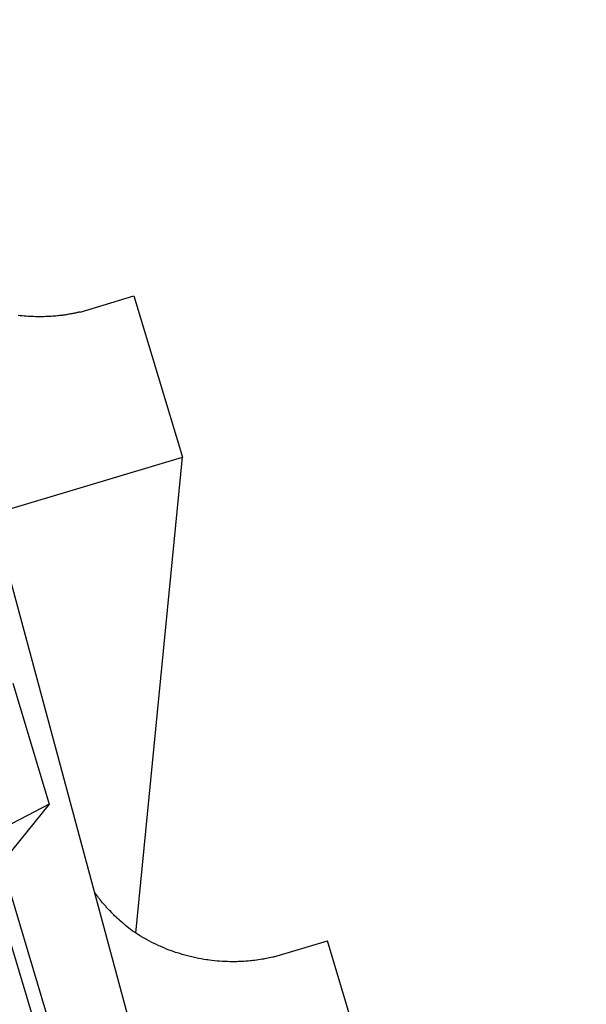
# Model space of a CAD drawing. Extents: x 14 to 286, y 11 to 197.
# Drawn here: x 174 to 175, y 127 to 129 of the extents above; entities that cross this region are included whole.
import ezdxf

# ---------------------------------------------------------------- set-up
doc = ezdxf.new("R2010")
doc.units = 0
doc.header["$MEASUREMENT"] = 0
doc.layers.add('_1-6_アンカ__類', color=7, linetype='CONTINUOUS')

msp = doc.modelspace()

# ---------------------------------------------------------------- linework, layer by layer
at = {"layer": '_1-6_アンカ__類', "color": 7, "linetype": 'Continuous'}
for p, q in [((174.4769, 127.1463), (173.6435, 130.2372)), ((175.4721, 123.519), (173.7659, 129.2299)), ((175.4543, 123.5365), (174.0065, 128.3624)), ((174.3517, 128.2363), (174.4156, 128.2555)), ((174.4156, 128.2555), (174.4731, 128.0639)), ((174.2805, 128.232), (174.2782, 128.2322)), ((174.2829, 128.2317), (174.2805, 128.232)), ((174.2852, 128.2315), (174.2829, 128.2317)), ((174.2866, 128.2314), (174.2852, 128.2315)), ((174.2878, 128.2313), (174.2866, 128.2314)), ((174.29, 128.2312), (174.2878, 128.2313)), ((174.2921, 128.231), (174.29, 128.2312)), ((174.2942, 128.2309), (174.2921, 128.231)), ((174.2964, 128.2309), (174.2942, 128.2309)), ((174.2985, 128.2308), (174.2964, 128.2309)), ((174.2997, 128.2308), (174.2985, 128.2308)), ((174.3008, 128.2308), (174.2997, 128.2308)), ((174.3028, 128.2308), (174.3008, 128.2308)), ((174.3047, 128.2308), (174.3028, 128.2308)), ((174.3066, 128.2308), (174.3047, 128.2308)), ((174.3085, 128.2308), (174.3066, 128.2308)), ((174.3104, 128.2309), (174.3085, 128.2308)), ((174.3115, 128.2309), (174.3104, 128.2309)), ((174.3125, 128.231), (174.3115, 128.2309)), ((174.3142, 128.231), (174.3125, 128.231)), ((174.3158, 128.2311), (174.3142, 128.231)), ((174.3175, 128.2312), (174.3158, 128.2311)), ((174.3192, 128.2314), (174.3175, 128.2312)), ((174.3209, 128.2315), (174.3192, 128.2314)), ((174.3219, 128.2316), (174.3209, 128.2315)), ((174.3227, 128.2316), (174.3219, 128.2316)), ((174.3242, 128.2318), (174.3227, 128.2316)), ((174.3257, 128.2319), (174.3242, 128.2318)), ((174.3271, 128.2321), (174.3257, 128.2319)), ((174.3286, 128.2323), (174.3271, 128.2321)), ((174.3301, 128.2324), (174.3286, 128.2323)), ((174.3309, 128.2326), (174.3301, 128.2324)), ((174.3317, 128.2327), (174.3309, 128.2326)), ((174.333, 128.2328), (174.3317, 128.2327)), ((174.3343, 128.233), (174.333, 128.2328)), ((174.3355, 128.2332), (174.3343, 128.233)), ((174.3368, 128.2334), (174.3355, 128.2332)), ((174.3381, 128.2336), (174.3368, 128.2334)), ((174.3388, 128.2337), (174.3381, 128.2336)), ((174.3395, 128.2339), (174.3388, 128.2337)), ((174.3406, 128.2341), (174.3395, 128.2339)), ((174.3417, 128.2343), (174.3406, 128.2341)), ((174.3429, 128.2345), (174.3417, 128.2343)), ((174.344, 128.2347), (174.3429, 128.2345)), ((174.3451, 128.2349), (174.344, 128.2347)), ((174.3457, 128.235), (174.3451, 128.2349)), ((174.3463, 128.2351), (174.3457, 128.235)), ((174.3473, 128.2354), (174.3463, 128.2351)), ((174.3482, 128.2356), (174.3473, 128.2354)), ((174.3492, 128.2358), (174.3482, 128.2356)), ((174.3502, 128.236), (174.3492, 128.2358)), ((174.3512, 128.2362), (174.3502, 128.236)), ((174.3517, 128.2363), (174.3512, 128.2362)), ((174.2477, 127.9963), (174.4731, 128.0639)), ((174.4178, 127.4983), (174.4731, 128.0639)), ((174.3696, 127.5458), (174.369, 127.5466)), ((174.3706, 127.5444), (174.3696, 127.5458)), ((174.3716, 127.5431), (174.3706, 127.5444)), ((174.3726, 127.5418), (174.3716, 127.5431)), ((174.3736, 127.5404), (174.3726, 127.5418)), ((174.3746, 127.5391), (174.3736, 127.5404)), ((174.3752, 127.5384), (174.3746, 127.5391)), ((174.3759, 127.5375), (174.3752, 127.5384)), ((174.3771, 127.536), (174.3759, 127.5375)), ((174.3783, 127.5346), (174.3771, 127.536)), ((174.3795, 127.5332), (174.3783, 127.5346)), ((174.3808, 127.5317), (174.3795, 127.5332)), ((174.382, 127.5303), (174.3808, 127.5317)), ((174.3827, 127.5295), (174.382, 127.5303)), ((174.3835, 127.5286), (174.3827, 127.5295)), ((174.385, 127.5271), (174.3835, 127.5286)), ((174.3864, 127.5255), (174.385, 127.5271)), ((174.3879, 127.524), (174.3864, 127.5255)), ((174.3893, 127.5225), (174.3879, 127.524)), ((174.3908, 127.521), (174.3893, 127.5225)), ((174.3917, 127.5202), (174.3908, 127.521)), ((174.3926, 127.5192), (174.3917, 127.5202)), ((174.3943, 127.5176), (174.3926, 127.5192)), ((174.396, 127.516), (174.3943, 127.5176)), ((174.3978, 127.5144), (174.396, 127.516)), ((174.3995, 127.5128), (174.3978, 127.5144)), ((174.4013, 127.5113), (174.3995, 127.5128)), ((174.4023, 127.5104), (174.4013, 127.5113)), ((174.4035, 127.5094), (174.4023, 127.5104)), ((174.4054, 127.5077), (174.4035, 127.5094)), ((174.4074, 127.5061), (174.4054, 127.5077)), ((174.4095, 127.5045), (174.4074, 127.5061)), ((174.4115, 127.5029), (174.4095, 127.5045)), ((174.4136, 127.5013), (174.4115, 127.5029)), ((174.4148, 127.5004), (174.4136, 127.5013)), ((174.4162, 127.4995), (174.4148, 127.5004)), ((174.4186, 127.4979), (174.4162, 127.4995)), ((174.421, 127.4964), (174.4186, 127.4979)), ((174.4234, 127.4949), (174.421, 127.4964)), ((174.4259, 127.4934), (174.4234, 127.4949)), ((174.4284, 127.492), (174.4259, 127.4934)), ((174.4298, 127.4912), (174.4284, 127.492)), ((174.4314, 127.4903), (174.4298, 127.4912)), ((174.4341, 127.4889), (174.4314, 127.4903)), ((174.4368, 127.4875), (174.4341, 127.4889)), ((174.4396, 127.4861), (174.4368, 127.4875)), ((174.4423, 127.4848), (174.4396, 127.4861)), ((174.4451, 127.4835), (174.4423, 127.4848)), ((174.4467, 127.4828), (174.4451, 127.4835)), ((174.4484, 127.482), (174.4467, 127.4828)), ((174.4514, 127.4808), (174.4484, 127.482)), ((174.4543, 127.4796), (174.4514, 127.4808)), ((174.4573, 127.4784), (174.4543, 127.4796)), ((174.4603, 127.4773), (174.4573, 127.4784)), ((174.5816, 127.4701), (174.6455, 127.4892)), ((174.7029, 127.2976), (174.6455, 127.4892)), ((174.4633, 127.4762), (174.4603, 127.4773)), ((174.465, 127.4756), (174.4633, 127.4762)), ((174.4668, 127.4751), (174.465, 127.4756)), ((174.4699, 127.4741), (174.4668, 127.4751)), ((174.473, 127.4731), (174.4699, 127.4741)), ((174.4761, 127.4722), (174.473, 127.4731)), ((174.4792, 127.4714), (174.4761, 127.4722)), ((174.4824, 127.4706), (174.4792, 127.4714)), ((174.4842, 127.4702), (174.4824, 127.4706)), ((174.486, 127.4698), (174.4842, 127.4702)), ((174.4891, 127.4691), (174.486, 127.4698)), ((174.4922, 127.4684), (174.4891, 127.4691)), ((174.4953, 127.4679), (174.4922, 127.4684)), ((174.4985, 127.4673), (174.4953, 127.4679)), ((174.5016, 127.4668), (174.4985, 127.4673)), ((174.5034, 127.4666), (174.5016, 127.4668)), ((174.5657, 127.467), (174.5634, 127.4666)), ((174.568, 127.4674), (174.5657, 127.467)), ((174.5693, 127.4676), (174.568, 127.4674)), ((174.5704, 127.4678), (174.5693, 127.4676)), ((174.5725, 127.4682), (174.5704, 127.4678)), ((174.5745, 127.4686), (174.5725, 127.4682)), ((174.5765, 127.469), (174.5745, 127.4686)), ((174.5785, 127.4694), (174.5765, 127.469)), ((174.5805, 127.4698), (174.5785, 127.4694)), ((174.5816, 127.4701), (174.5805, 127.4698)), ((174.5052, 127.4663), (174.5034, 127.4666)), ((174.5082, 127.466), (174.5052, 127.4663)), ((174.5112, 127.4656), (174.5082, 127.466)), ((174.5142, 127.4653), (174.5112, 127.4656)), ((174.5173, 127.4651), (174.5142, 127.4653)), ((174.5203, 127.4649), (174.5173, 127.4651)), ((174.5221, 127.4648), (174.5203, 127.4649)), ((174.5237, 127.4647), (174.5221, 127.4648)), ((174.5265, 127.4646), (174.5237, 127.4647)), ((174.5293, 127.4645), (174.5265, 127.4646)), ((174.5322, 127.4645), (174.5293, 127.4645)), ((174.535, 127.4645), (174.5322, 127.4645)), ((174.5378, 127.4645), (174.535, 127.4645)), ((174.5394, 127.4646), (174.5378, 127.4645)), ((174.5409, 127.4646), (174.5394, 127.4646)), ((174.5435, 127.4647), (174.5409, 127.4646)), ((174.5461, 127.4649), (174.5435, 127.4647)), ((174.5486, 127.4651), (174.5461, 127.4649)), ((174.5512, 127.4653), (174.5486, 127.4651)), ((174.5537, 127.4655), (174.5512, 127.4653)), ((174.5552, 127.4656), (174.5537, 127.4655)), ((174.5566, 127.4658), (174.5552, 127.4656)), ((174.5588, 127.466), (174.5566, 127.4658)), ((174.5611, 127.4663), (174.5588, 127.466)), ((174.5634, 127.4666), (174.5611, 127.4663))]:
    msp.add_line(p, q, dxfattribs=at)
at = {"layer": '_1-6_アンカ__類', "color": 4, "linetype": 'Continuous'}
for p, q in [((174.2717, 127.7953), (174.3149, 127.6517)), ((174.3149, 127.6517), (173.2135, 127.0772)), ((174.3149, 127.6517), (174.231, 127.5482))]:
    msp.add_line(p, q, dxfattribs=at)

doc.saveas('drawing.dxf')
